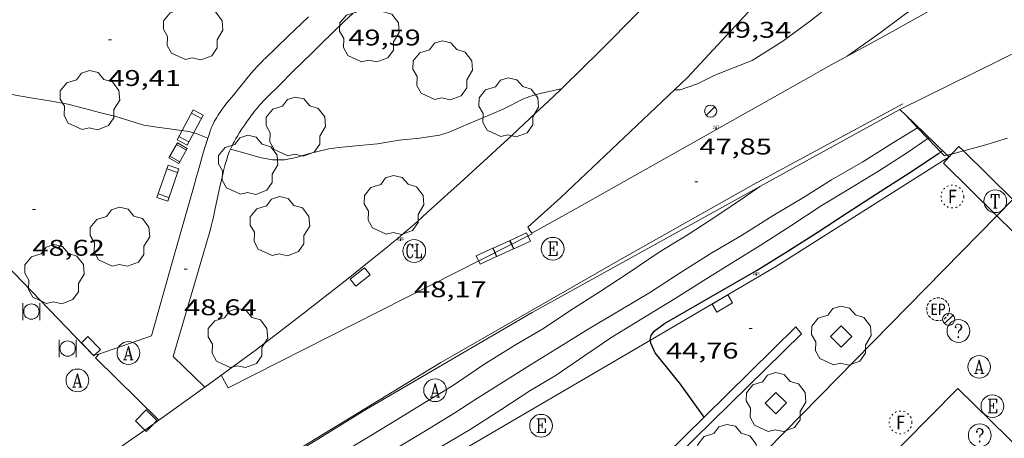
# Model space of a CAD drawing. Units: inches. Extents: x 452993 to 454009, y 4598997 to 4599502.
# Drawn here: x 453138 to 453203, y 4599259 to 4599287 of the extents above; entities that cross this region are included whole.
import ezdxf
from ezdxf.enums import TextEntityAlignment as Align

# ---------------------------------------------------------------- set-up
doc = ezdxf.new("R2010")
doc.units = ezdxf.units.IN
doc.header["$MEASUREMENT"] = 0
doc.linetypes.add('PUNTOS', pattern=[0.25, 0, -0.25])
doc.linetypes.add('TRAZOS2', pattern=[0.375, 0.25, -0.125])
for name, color, linetype, lineweight in [('ARBRE', 7, 'Continuous', 0), ('BANC PUBLIC', 7, 'Continuous', 0), ('BARANA', 7, 'Continuous', 0), ('CADIRA PUBLICA', 7, 'Continuous', 0), ('CORBA DE NIVELL', 7, 'Continuous', 0), ('CORBA MESTRA', 7, 'Continuous', 0), ('COTA ALTIMETRICA', 7, 'Continuous', 0), ('EMBORNAL', 7, 'Continuous', 0), ('ESCOCELL', 7, 'Continuous', 0), ('FANAL', 7, 'Continuous', 0), ('LIMIT DE PAVIMENT', 7, 'Continuous', 0), ('MUR', 7, 'Continuous', 0), ('MUR CONTENCIO', 7, 'Continuous', 0), ('PAPERERA', 7, 'Continuous', 0), ('PARTERRE DE GESPA', 7, 'Continuous', 0), ('PORXO', 7, 'Continuous', 0), ('REGISTRE AIGUA', 7, 'Continuous', 0), ('REGISTRE CLAVEGUERAM', 7, 'Continuous', 0), ('REGISTRE ELECTRIC', 7, 'Continuous', 0), ('REGISTRE ENLLUMENAT PUBLIC', 7, 'Continuous', 0), ('REGISTRE FIBRA OPTICA', 7, 'Continuous', 0), ('REGISTRE SENSE IDENTIFICAR', 7, 'Continuous', 0), ('REGISTRE TELEFON', 7, 'Continuous', 0), ('REIXA DE DESGUAS', 7, 'Continuous', 0), ('VORERA', 7, 'Continuous', 0)]:
    doc.layers.add(name, color=color, linetype=linetype, lineweight=lineweight)
for name, color, linetype in [('Identificador', 7, 'Continuous'), ('PLAQUES_CARRER', 7, 'Continuous'), ('Punt', 7, 'Continuous')]:
    doc.layers.add(name, color=color, linetype=linetype)
doc.styles.get("Standard").update_dxf_attribs({"font": 'txt.shx'})
doc.styles.add('Style-Arial', font='ARIAL.TTF')
doc.linetypes.add('barana', pattern='A,3.4,-0.6,[8,dgnlstyle-mataro.shx,S=0.00644,R=0,X=0,Y=0],-0.6,3.4', length=8)

# ---------------------------------------------------------------- blocks, each defined once
blk = doc.blocks.new('BLOC_PLAQUES')
at = {"layer": 'Punt', "color": 2}
blk.add_point((0, 0), dxfattribs=at)
at = {"layer": 'Identificador', "color": 2}
blk.add_attdef('IDENTIFICADOR', text='', height=0.2, dxfattribs=at).set_placement((0, 0), align=Align.CENTER)
blk = doc.blocks.new('EMBORN')
at = {"color": 0, "linetype": 'ByBlock', "lineweight": -2, "flags": 128}
blk.add_lwpolyline([(0, 0), (1.2, 0), (1.2, 0.6), (0, 0.6)], close=True, dxfattribs=at)
blk = doc.blocks.new('BANC')
at = {"color": 0, "linetype": 'ByBlock', "lineweight": -2}
for p, q in [((0.002, 1.498), (0, 0)), ((4.502, 1.498), (0.002, 1.498)), ((4.5, -0.004), (4.502, 1.498)), ((0, 0), (4.5, -0.004))]:
    blk.add_line(p, q, dxfattribs=at)
at = {"color": 0, "linetype": 'ByBlock', "lineweight": -2, "flags": 128}
for points in [[(0.502, 1.498), (0.498, 0)], [(4, -0.004), (4.004, 1.498)]]:
    blk.add_lwpolyline(points, dxfattribs=at)
blk = doc.blocks.new('CADIRA')
at = {"color": 0, "linetype": 'ByBlock', "lineweight": -2, "flags": 128}
for points in [[(2.252, 1.498), (0.002, 1.498), (0, 0), (2.25, -0.004), (2.252, 1.498)], [(0.252, 1.498), (0.25, 0)], [(2, -0.004), (2.002, 1.498)]]:
    blk.add_lwpolyline(points, dxfattribs=at)
blk = doc.blocks.new('PAPERE')
at = {"color": 0, "linetype": 'ByBlock', "lineweight": -2, "flags": 128}
for points in [[(-0.749, 0.752), (-0.749, -0.748)], [(0.751, -0.748), (0.751, 0.752)]]:
    blk.add_lwpolyline(points, dxfattribs=at)
at = {"color": 0, "linetype": 'ByBlock', "lineweight": -2}
blk.add_circle((0, 0), 0.675, dxfattribs=at)
blk = doc.blocks.new('ARBRE')
at = {"color": 0, "linetype": 'ByBlock', "lineweight": -2, "flags": 128}
blk.add_lwpolyline([(-0.507, -1.872), (-1.415, -1.448), (-1.697, -0.9400000000000001), (-1.675, -0.342), (-1.951, 0.138), (-1.943, 0.686), (-1.511, 1.208), (-0.871, 1.406), (-0.543, 1.846), (-0.027, 2.012), (0.541, 1.882), (0.933, 1.428), (1.495, 1.262), (1.921, 0.6940000000000001), (1.969, 0.068), (1.593, -0.562), (1.593, -1.098), (1.229, -1.618), (0.505, -1.886), (-0.049, -1.762), (-0.507, -1.872)], dxfattribs=at)
blk = doc.blocks.new('FANAL')
at = {"color": 0, "linetype": 'ByBlock', "lineweight": -2}
blk.add_line((0.283, 0.283), (-0.283, -0.283), dxfattribs=at)
blk.add_circle((0.0002620689868927002, 0.0006722288131713868), 0.40000000060146, dxfattribs=at)
blk = doc.blocks.new('COTA')
at = {"color": 0, "linetype": 'ByBlock', "lineweight": -2}
blk.add_line((0, 0), (0.2, 0), dxfattribs=at)
blk = doc.blocks.new('REPC')
at = {"color": 0, "linetype": 'ByBlock', "lineweight": -2}
blk.add_circle((0.001121296942234039, 0.0002408043146133423), 1, dxfattribs=at)
at = {"color": 0, "linetype": 'ByBlock', "lineweight": -2, "style": 'Style-Arial', "width": 0.7999964000072}
blk.add_text('EP', height=1.000002, dxfattribs=at).set_placement((-0.0001425146484374409, 1.000000000033197e-06), align=Align.MIDDLE_CENTER)
blk = doc.blocks.new('RCLAVC')
at = {"color": 0, "linetype": 'ByBlock', "lineweight": -2, "flags": 128}
for points in [[(-0.158, 0.43), (-0.122, 0.26), (-0.122, 0.6), (-0.158, 0.43), (-0.228, 0.544), (-0.332, 0.6), (-0.402, 0.6), (-0.508, 0.544), (-0.578, 0.43), (-0.612, 0.316), (-0.648, 0.146), (-0.648, -0.146), (-0.612, -0.316), (-0.578, -0.43), (-0.508, -0.544), (-0.402, -0.6), (-0.332, -0.6), (-0.228, -0.544), (-0.158, -0.43), (-0.122, -0.316)], [(-0.402, 0.6), (-0.472, 0.544), (-0.542, 0.43), (-0.578, 0.316), (-0.612, 0.146), (-0.612, -0.146), (-0.578, -0.316), (-0.542, -0.43), (-0.472, -0.544), (-0.402, -0.6)], [(0.122, 0.6), (0.368, 0.6)], [(0.226, 0.6), (0.226, -0.6)], [(0.262, 0.6), (0.262, -0.6)], [(0.122, -0.6), (0.648, -0.6), (0.648, -0.26), (0.612, -0.6)]]:
    blk.add_lwpolyline(points, dxfattribs=at)
at = {"color": 0, "linetype": 'ByBlock', "lineweight": -2}
blk.add_circle((-0.001401012718677521, -0.0007607361078262329), 1, dxfattribs=at)
blk = doc.blocks.new('RAIGUC')
at = {"color": 0, "linetype": 'ByBlock', "lineweight": -2, "flags": 128}
for points in [[(0.002, 0.6), (-0.33, -0.6)], [(0.002, 0.6), (0.332, -0.6)], [(0.002, 0.43), (0.284, -0.6)], [(-0.424, -0.6), (-0.14, -0.6)], [(-0.236, -0.26), (0.19, -0.26)], [(0.142, -0.6), (0.426, -0.6)]]:
    blk.add_lwpolyline(points, dxfattribs=at)
at = {"color": 0, "linetype": 'ByBlock', "lineweight": -2}
blk.add_circle((0.0002215649485588074, -0.001705031752586365), 1, dxfattribs=at)
blk = doc.blocks.new('RELECC')
at = {"color": 0, "linetype": 'ByBlock', "lineweight": -2, "flags": 128}
for points in [[(-0.376, 0.6), (0.38, 0.6), (0.38, 0.26), (0.332, 0.6)], [(-0.234, 0.6), (-0.234, -0.6)], [(-0.188, 0.6), (-0.188, -0.6)], [(-0.188, 0.034), (0.096, 0.034)], [(0.096, 0.26), (0.096, -0.204)], [(-0.376, -0.6), (0.38, -0.6), (0.38, -0.26), (0.332, -0.6)]]:
    blk.add_lwpolyline(points, dxfattribs=at)
at = {"color": 0, "linetype": 'ByBlock', "lineweight": -2}
blk.add_circle((0.0001212969422340393, -0.001320736289024353), 1, dxfattribs=at)
blk = doc.blocks.new('RDESCC')
at = {"color": 0, "linetype": 'ByBlock', "lineweight": -2, "flags": 128}
for points in [[(-0.24, 0.374), (-0.194, 0.316), (-0.24, 0.26), (-0.288, 0.316), (-0.288, 0.374), (-0.24, 0.486), (-0.194, 0.544), (-0.1, 0.6), (0.042, 0.6), (0.184, 0.544), (0.232, 0.486), (0.286, 0.374), (0.286, 0.26), (0.232, 0.146), (0.184, 0.09), (-0.004, -0.024), (-0.004, -0.194)], [(0.042, 0.6), (0.138, 0.544), (0.184, 0.486), (0.232, 0.374), (0.232, 0.26), (0.184, 0.146), (0.09, 0.034)], [(-0.004, -0.486), (-0.052, -0.544), (-0.004, -0.6), (0.042, -0.544), (-0.004, -0.486)]]:
    blk.add_lwpolyline(points, dxfattribs=at)
at = {"color": 0, "linetype": 'ByBlock', "lineweight": -2}
blk.add_circle((-0.001613611161708832, -0.001560736298561096), 1, dxfattribs=at)
blk = doc.blocks.new('RFOC')
at = {"color": 0, "linetype": 'ByBlock', "lineweight": -2}
blk.add_circle((0.001121296942234039, 0.0002408043146133423), 1, dxfattribs=at)
at = {"color": 0, "linetype": 'ByBlock', "lineweight": -2, "style": 'Style-Arial', "width": 0.833335}
blk.add_text('F', height=1.2, dxfattribs=at).set_placement((-6.955664062490995e-05, 0), align=Align.MIDDLE_CENTER)
blk = doc.blocks.new('RTELC')
at = {"color": 0, "linetype": 'ByBlock', "lineweight": -2, "flags": 128}
for points in [[(-0.306, 0.6), (-0.354, 0.26), (-0.354, 0.6), (0.354, 0.6), (0.354, 0.26), (0.308, 0.6)], [(-0.024, 0.6), (-0.024, -0.6)], [(0.024, 0.6), (0.024, -0.6)], [(-0.166, -0.6), (0.166, -0.6)]]:
    blk.add_lwpolyline(points, dxfattribs=at)
at = {"color": 0, "linetype": 'ByBlock', "lineweight": -2}
blk.add_circle((-0.001159542858600617, -0.0002807360887527466), 1, dxfattribs=at)
blk = doc.blocks.new('ESCOSE')
at = {"color": 0, "linetype": 'ByBlock', "lineweight": -2, "flags": 128}
blk.add_lwpolyline([(-0.5, -0.5), (0.5, -0.5), (0.5, 0.5), (-0.5, 0.5)], close=True, dxfattribs=at)

msp = doc.modelspace()

# ---------------------------------------------------------------- linework, layer by layer
at = {"layer": 'BARANA', "color": 7, "linetype": 'barana', "lineweight": 0}
for points, elevation in [([(453196.1795435374, 4599280.552552374), (453196.1850106313, 4599280.546789271)], 49.00007596960859), ([(453196.1850106313, 4599280.546789271), (453196.9872978254, 4599279.701063244)], 49.00000571433457), ([(453196.9872978254, 4599279.701063244), (453197.6581452335, 4599278.993893645)], 48.98969586652919), ([(453197.6581452335, 4599278.993893645), (453198.5081895165, 4599278.097824781)], 48.98107509490363), ([(453202.9065393655, 4599279.012506824), (453202.1905414437, 4599278.791498763), (453201.4725350438, 4599278.5785138), (453200.7525320317, 4599278.373519866), (453200.0295321588, 4599278.175517611), (453200.000431144, 4599278.167892063)], 48.77938283304684), ([(453199.2385869574, 4599277.968965488), (453198.9390620529, 4599277.893681068)], 48.96925376766639), ([(453200.000431144, 4599278.167892063), (453199.3045238073, 4599277.985538458), (453199.2385869574, 4599277.968965488)], 48.97191701824082)]:
    msp.add_lwpolyline(points, dxfattribs=dict(at, elevation=elevation))
at = {"layer": 'BARANA', "color": 7, "linetype": 'barana', "lineweight": 0, "flags": 128}
for points, elevation in [([(453198.5081895165, 4599278.097824781), (453198.7475269793, 4599277.845528692)], 48.97015154128077), ([(453198.9390620529, 4599277.893681068), (453198.7475233286, 4599277.845538555)], 48.96811276644097)]:
    msp.add_lwpolyline(points, dxfattribs=dict(at, elevation=elevation))
at = {"layer": 'BARANA', "color": 7, "linetype": 'barana', "lineweight": 0}
for points in [[(453196.0035487576, 4599281.276554824, 49.07907609208161), (453186.1804931929, 4599275.960621115, 49.04707604246882), (453177.3524417127, 4599270.979680375, 49.05507605487201), (453165.5553720933, 4599264.214759397, 49.06307606727521)], [(453165.5553720933, 4599264.214759397, 49.06307606727521), (453150.6402798773, 4599255.108858448, 49.68807703627521), (453147.1532435672, 4599251.03587859, 49.68807703627521), (453143.6772013404, 4599246.180897439, 49.62407693704961), (453144.349193725, 4599245.03989057, 49.60807691224322)]]:
    msp.add_polyline3d(points, dxfattribs=at)
at = {"layer": 'CORBA DE NIVELL', "color": 30, "linetype": 'Continuous', "lineweight": 0, "flags": 128}
for points, elevation in [([(453196.1979266308, 4599291.543078082), (453195.1816196558, 4599290.788575809), (453193.4206069025, 4599289.467587122), (453191.6685940645, 4599288.133598347), (453189.9205808836, 4599286.753609471), (453188.0975678521, 4599285.408621217), (453186.0915550527, 4599284.131634458), (453185.6915532641, 4599283.977637255), (453183.614543974, 4599283.177651773), (453182.4735378497, 4599282.603659541), (453181.3385329488, 4599282.189667511), (453180.9685324131, 4599282.194670326)], 49.0000759696), ([(453173.4868430034, 4599282.252677856), (453173.4875212548, 4599282.252727178)], 49.0000759696), ([(453196.9872978254, 4599279.701063244), (453195.3905283907, 4599278.717555507), (453193.3645156741, 4599277.455568923), (453191.3095034211, 4599276.260582663), (453189.4544916524, 4599275.088594921), (453187.4614796776, 4599273.917608228), (453185.3724663778, 4599272.591622021), (453183.4234546305, 4599271.441635028), (453181.4134418705, 4599270.170648308), (453179.3834287607, 4599268.857661675), (453177.435416795, 4599267.678674629), (453175.285403742, 4599266.397688955), (453173.192390785, 4599265.117702851), (453171.4653800495, 4599264.055714308), (453169.5303676562, 4599262.817727071), (453167.8123568284, 4599261.741738439), (453166.4953483068, 4599260.887747107)], 47.00007286880001), ([(453150.2133675267, 4599279.011935195), (453150.2134605803, 4599279.011898745)], 49.0000759696), ([(453197.6581452335, 4599278.993893645), (453197.7395345516, 4599279.0495382)], 46.00007131840001), ([(453186.5768009138, 4599275.818730456), (453186.5794927492, 4599275.82061787)], 48.0000744192), ([(453165.2213547539, 4599261.997758495), (453164.5093504556, 4599261.576763244), (453162.6293385877, 4599260.39677568), (453160.8933279369, 4599259.347787225), (453158.8503154747, 4599258.122800827), (453156.8383026206, 4599256.839814104), (453155.0922917495, 4599255.763825684), (453153.0072798899, 4599254.626839741), (453151.0402660887, 4599253.209852469), (453149.3792503948, 4599251.480862391), (453147.9122341744, 4599249.642870672), (453146.7042198807, 4599248.005877299), (453145.6732033197, 4599246.033882065), (453145.5402001088, 4599245.637882461), (453145.4131966418, 4599245.206882755)], 48.0000744192), ([(453166.4953483068, 4599260.887747107), (453164.5563362563, 4599259.695759971), (453162.5723241967, 4599258.511773189), (453160.4723116311, 4599257.284787221), (453158.5962999437, 4599256.127799661), (453156.8782893361, 4599255.080811073), (453155.1002787644, 4599254.050822967), (453153.008266856, 4599252.908837069), (453151.059252362, 4599251.396849514), (453150.4432459135, 4599250.672853066), (453149.2182293553, 4599248.740859364), (453148.3632184466, 4599247.477863893), (453147.5582097324, 4599246.493868477), (453147.5552092043, 4599246.424868392)], 47.00007286880001)]:
    msp.add_lwpolyline(points, dxfattribs=dict(at, elevation=elevation))
at = {"layer": 'CORBA DE NIVELL', "color": 30, "linetype": 'Continuous', "lineweight": 0}
for points, elevation in [([(453192.347566975, 4599284.424587445), (453194.4445816226, 4599285.926573861), (453196.1035935273, 4599287.156563181), (453197.9266061188, 4599288.443551344), (453199.7816188434, 4599289.741539283), (453200.1802013658, 4599289.99599073)], 48.0000744192), ([(453132.5404657084, 4599283.299039487), (453133.0374652042, 4599283.131035456), (453134.1604640923, 4599282.755026353), (453135.3184632927, 4599282.413017035), (453136.4934625422, 4599282.074007594), (453137.6504624771, 4599281.828998436), (453138.8094627261, 4599281.624989324), (453139.9054631354, 4599281.454980745), (453140.9884632363, 4599281.246972206), (453142.0874627701, 4599280.960963423), (453143.1654623852, 4599280.689954825), (453144.1474619425, 4599280.430946972), (453145.9954605509, 4599279.869932081), (453146.8784608273, 4599279.725925158), (453148.9614620081, 4599279.455908934), (453149.4424616764, 4599279.313905064), (453150.2133675267, 4599279.011935195)], 49.0000759696), ([(453151.7027788183, 4599278.282798612), (453152.5894568965, 4599278.040879212), (453153.639456248, 4599277.74087078), (453154.4734563347, 4599277.581864206), (453155.2714575947, 4599277.584858157), (453156.0384598915, 4599277.730852563), (453156.9094633512, 4599278.008846384), (453158.1804676284, 4599278.312837212), (453158.8484692483, 4599278.389832264), (453159.9604718373, 4599278.503824002), (453161.3974751123, 4599278.641813313), (453162.8174790741, 4599278.873802898), (453164.1674821914, 4599279.008792865), (453165.4794857809, 4599279.213783228), (453166.0544879547, 4599279.382779127), (453166.7694913774, 4599279.687774174), (453168.2234983966, 4599280.315764116), (453169.6635052424, 4599280.923754132), (453171.0505126813, 4599281.620744688), (453171.6275151616, 4599281.829740635), (453172.1195168349, 4599281.949737088), (453173.3775210236, 4599282.244728), (453173.4868430034, 4599282.252677856)], 49.0000759696), ([(453197.0335386166, 4599279.729544611), (453196.9872978254, 4599279.701063244)], 47.00007286880001), ([(453167.4903415032, 4599259.787737852), (453169.5133545717, 4599261.096724531), (453171.4273669628, 4599262.338711935), (453173.1563775724, 4599263.383700437), (453175.0543902271, 4599264.66368802), (453176.8414022013, 4599265.876676342), (453178.8184144321, 4599267.084663214), (453181.0094280569, 4599268.432648679), (453183.0394409542, 4599269.717635269), (453184.8254520998, 4599270.821623429), (453186.6064632831, 4599271.931611636), (453188.6274762651, 4599273.229598314), (453190.6324892905, 4599274.536585127), (453192.4555006149, 4599275.656573032), (453194.4745129867, 4599276.8745596), (453196.310524923, 4599278.072547528), (453197.6581452335, 4599278.993893645)], 46.00007131840001), ([(453151.7024573574, 4599278.282886318), (453151.7027788183, 4599278.282798612)], 49.0000759696), ([(453165.2213547539, 4599261.997758495), (453166.3963619324, 4599262.703750675), (453168.4003753887, 4599264.067737583), (453170.4763886, 4599265.384723874), (453172.3363995872, 4599266.452711416), (453174.0584111116, 4599267.619700159), (453176.0694238732, 4599268.890686871), (453177.9214359861, 4599270.108674707), (453179.9494495403, 4599271.480661447), (453181.8574614518, 4599272.660648799), (453183.7604736211, 4599273.875636243), (453185.6424863116, 4599275.163623962), (453186.5768009138, 4599275.818730456)], 48.0000744192), ([(453167.4903415032, 4599259.787737852), (453165.6653305247, 4599258.713750034), (453164.8683256471, 4599258.233755336), (453163.0313139292, 4599257.064767463), (453161.0783020087, 4599255.892780464), (453158.9812890986, 4599254.619794401), (453157.1822786006, 4599253.603806477), (453155.403268771, 4599252.671818529), (453153.5612570908, 4599251.508830703), (453151.760244283, 4599250.188842322), (453151.3302384418, 4599249.506844526), (453151.2642352437, 4599249.098844395), (453151.0612321519, 4599248.732845368), (453151.0732280806, 4599248.414889234)], 46.00007131840001)]:
    msp.add_lwpolyline(points, dxfattribs=dict(at, elevation=elevation))
at = {"layer": 'CORBA MESTRA', "color": 30, "linetype": 'Continuous', "lineweight": 30, "elevation": 45.00006976800001}
for points in [[(453179.3694049445, 4599265.721656919), (453179.4274070072, 4599265.981656883), (453179.6264096223, 4599266.285655844), (453180.3104145221, 4599266.791651439), (453186.4214506058, 4599270.298610508), (453188.4894636835, 4599271.599596834), (453190.3594756346, 4599272.792584495), (453192.3384884755, 4599274.080571475), (453194.2675010416, 4599275.342558796), (453196.3975147009, 4599276.707544751), (453198.3525274515, 4599277.988531903), (453198.5081895165, 4599278.097824781)], [(453182.9100936793, 4599260.602013301), (453181.3573857648, 4599262.787637287), (453179.6983988383, 4599264.849653072), (453179.4094031324, 4599265.474656233), (453179.3745857346, 4599265.689664003)], [(453182.9103715862, 4599260.601622114), (453182.9100936793, 4599260.602013301)]]:
    msp.add_lwpolyline(points, dxfattribs=at)
at = {"layer": 'CORBA MESTRA', "color": 30, "linetype": 'Continuous', "lineweight": 30, "elevation": 45.00006976800001, "flags": 128}
for points in [[(453198.5081895165, 4599278.097824781), (453198.634529391, 4599278.18653007)], [(453179.3745857346, 4599265.689664003), (453179.3694049445, 4599265.721656919)]]:
    msp.add_lwpolyline(points, dxfattribs=at)
at = {"layer": 'LIMIT DE PAVIMENT', "color": 1, "linetype": 'Continuous', "lineweight": 20, "elevation": 44.7400669952732}
msp.add_lwpolyline([(453203.2643263733, 4599274.962300534), (453202.2143501014, 4599273.891543309)], dxfattribs=at)
at = {"layer": 'LIMIT DE PAVIMENT', "color": 1, "linetype": 'Continuous', "lineweight": 20, "flags": 128}
for points, elevation in [([(453202.2143501014, 4599273.891543309), (453184.6853395427, 4599256.015601538), (453172.5122267596, 4599243.638674713)], 44.72667324690744), ([(453146.9833143685, 4599260.401894402), (453150.0113356569, 4599262.588874817)], 48.33907494478562)]:
    msp.add_lwpolyline(points, dxfattribs=dict(at, elevation=elevation))
at = {"layer": 'LIMIT DE PAVIMENT', "color": 1, "linetype": 'Continuous', "lineweight": 20, "extrusion": (0.01365496473427572, -0.01274281314872062, 0.9998255661119907), "elevation": -52371.47403276199, "flags": 128}
msp.add_lwpolyline([(453128.6681208155, 4598978.749422811), (453108.6309145157, 4598968.575733039), (453108.1717308396, 4598969.4178062)], dxfattribs=at)
at = {"layer": 'LIMIT DE PAVIMENT', "color": 1, "linetype": 'Continuous', "lineweight": 20}
for points in [[(453143.0303412456, 4599264.751931139, 48.25907482075361), (453142.8093391503, 4599264.520932458, 48.25307481145121), (453146.9833143685, 4599260.401894402, 48.25307481145121)], [(453176.3891970921, 4599238.936638003, 44.19906852612962), (453199.6374119356, 4599262.501498143, 44.49506898504801), (453214.998321361, 4599247.425358216, 44.07106832767841), (453198.4051693866, 4599230.786458321, 43.74306781914721), (453187.575068458, 4599219.697523302, 43.62306763309921)], [(453146.9833143685, 4599260.401894402, 48.25307481145121), (453146.648174683, 4599260.167171377, 48.25401324450542)], [(453146.0545936525, 4599259.751442829, 48.25567534566376), (453144.1262947564, 4599258.400912978, 48.26107482385441), (453141.3902672361, 4599255.33292898, 48.32507492308001), (453134.7972246535, 4599251.067972392, 48.52507523316002), (453130.9842076718, 4599249.60899906, 48.56507529517602), (453127.8641832967, 4599247.034018742, 48.54907527036961), (453124.2591656662, 4599245.447043635, 48.56507529517602), (453121.1401410727, 4599242.843063263, 48.55707528277281), (453117.3911264663, 4599241.684089912, 48.52507523316002), (453114.0271035188, 4599239.347111812, 48.51707522075682), (453110.2630857632, 4599237.776137937, 48.50907520835361), (453107.2100648077, 4599235.638157788, 48.54107525796642), (453103.4940464968, 4599233.984183418, 48.50907520835361), (453098.8400129981, 4599230.520213361, 48.43707509672481), (453081.0349199967, 4599221.901335094, 48.57307530757921), (453069.0538554716, 4599215.845416611, 48.77307561765922)], [(453146.648174683, 4599260.167171377, 48.25401324450542), (453146.0545936525, 4599259.751442829, 48.25567534566376)]]:
    msp.add_polyline3d(points, dxfattribs=at)
at = {"layer": 'MUR', "color": 1, "linetype": 'Continuous', "lineweight": 20}
for points in [[(453182.9100936793, 4599260.602013301, 45.16835329292223), (453188.9684262304, 4599266.565585396, 45.02906981296162), (453189.3364233487, 4599266.110581898, 45.02906981296162), (453177.5303169763, 4599254.503653482, 45.22907012304161), (453167.6821395711, 4599244.30105666, 45.3569156401853)], [(453177.8448171956, 4599255.615964544, 45.28480601809817), (453182.9100936793, 4599260.602013301, 45.16835329292223)]]:
    msp.add_polyline3d(points, dxfattribs=at)
at = {"layer": 'MUR CONTENCIO', "color": 1, "linetype": 'Continuous', "lineweight": 30, "flags": 128}
for points, elevation in [([(453195.8149347886, 4599280.903180915), (453195.8145456343, 4599280.903555679)], 48.16706508114709), ([(453199.0575269586, 4599277.77952623), (453199.0575258217, 4599277.779527386)], 48.08697142735764)]:
    msp.add_lwpolyline(points, dxfattribs=dict(at, elevation=elevation))
at = {"layer": 'MUR CONTENCIO', "color": 1, "linetype": 'Continuous', "lineweight": 30}
for points, elevation in [([(453196.1850106313, 4599280.546789271), (453195.8149347886, 4599280.903180915)], 48.15793860649828), ([(453198.9390620529, 4599277.893681068), (453197.4365362972, 4599279.341540948), (453196.1850106313, 4599280.546789271)], 48.08999783039809), ([(453200.000431144, 4599278.167892063), (453199.70553652, 4599278.457518918), (453199.2385869574, 4599277.968965488)], 48.08090287706562), ([(453199.0575258217, 4599277.779527386), (453198.9390620529, 4599277.893681068)], 48.08707458215954), ([(453199.0575269586, 4599277.77952623), (453199.0575258217, 4599277.779527386)], 48.08707455410331), ([(453199.2385869574, 4599277.968965488), (453199.0575269586, 4599277.77952623)], 48.0870866862469), ([(453203.2643263733, 4599274.962300534), (453200.000431144, 4599278.167892063)], 48.00917050087183)]:
    msp.add_lwpolyline(points, dxfattribs=dict(at, elevation=elevation))
at = {"layer": 'PARTERRE DE GESPA', "color": 7, "linetype": 'Continuous', "lineweight": 0}
for points, elevation in [([(453195.8149347886, 4599280.903180915), (453186.5768009138, 4599275.818730456)], 48.16202050129544), ([(453195.8155652714, 4599280.903527917), (453195.8149347886, 4599280.903180915)], 48.16201758610259), ([(453179.3745857346, 4599265.689664003), (453187.5784539538, 4599270.503602049), (453199.0575258217, 4599277.779527386)], 44.95249717728417), ([(453167.4283329991, 4599258.679736609), (453179.3745857346, 4599265.689664003)], 45.07106987806037)]:
    msp.add_lwpolyline(points, dxfattribs=dict(at, elevation=elevation))
at = {"layer": 'PARTERRE DE GESPA', "color": 7, "linetype": 'Continuous', "lineweight": 0, "flags": 128}
for points, elevation in [([(453199.0575258217, 4599277.779527386), (453199.0575269584, 4599277.779526235)], 44.96706970715184), ([(453186.5768009138, 4599275.818730456), (453184.9524245198, 4599274.924712095), (453171.5924260438, 4599267.503690936), (453160.6633607448, 4599261.13076398)], 48.20473529500974)]:
    msp.add_lwpolyline(points, dxfattribs=dict(at, elevation=elevation))
at = {"layer": 'PARTERRE DE GESPA', "color": 7, "linetype": 'Continuous', "lineweight": 0, "extrusion": (-0.02697521959669482, -0.009519059758135676, 0.9995907787835137), "elevation": -55955.90550996112, "flags": 128}
msp.add_lwpolyline([(-4186350.741995825, 1957019.579678393), (-4186350.741995825, 1957015.909050683)], dxfattribs=at)
at = {"layer": 'PARTERRE DE GESPA', "color": 7, "linetype": 'Continuous', "lineweight": 0}
for points in [[(453118.3035362645, 4599295.507166438, 49.12307616029921), (453119.8135180508, 4599292.798150782, 49.1070761354928), (453122.4544889726, 4599288.426123963, 49.1070761354928), (453124.9684636203, 4599284.571098913, 49.04307603626721), (453127.4904421045, 4599281.220074581, 48.89907581300961), (453130.5624196128, 4599277.628045703, 48.65107542851042), (453134.5523913513, 4599273.08800839, 48.65107542851042), (453142.6403403755, 4599264.716934044, 48.55507527967201), (453143.0303412456, 4599264.751931139, 48.42307507501921)], [(453174.52846317, 4599274.384707081, 48.18307470292321), (453171.5634461524, 4599272.74772704, 48.06307451687521), (453171.2974486232, 4599273.127729648, 48.16707467811681), (453173.4804668717, 4599275.086716121, 48.36707498819682), (453181.8285399454, 4599283.011665068, 49.02307600525922), (453187.509595462, 4599289.167631507, 49.47107669983842), (453191.3136350558, 4599293.608609529, 49.90307736961121), (453192.2805678515, 4599294.806774404, 50.03521937390896)], [(453185.4693538804, 4599295.028647414, 49.68259178159438), (453185.2086340433, 4599294.722657578, 49.66307699751522), (453184.6216279282, 4599294.036660968, 49.61907692929761), (453183.7376187729, 4599293.010666085, 49.55407682852161), (453182.8486096326, 4599291.987671245, 49.48707672464481), (453182.4936060093, 4599291.58267331, 49.46007668278401), (453181.8235992495, 4599290.828677225, 49.41007660526402), (453181.2335933574, 4599290.172680684, 49.36607653704641), (453180.7135882187, 4599289.601683745, 49.32707647658081), (453180.2555837376, 4599289.104686449, 49.29307642386721), (453179.8525798274, 4599288.671688835, 49.26407637890561), (453179.4995764197, 4599288.29469093, 49.23807633859521), (453178.8765704687, 4599287.637694638, 49.19207626727681), (453178.4065660221, 4599287.147697444, 49.15807621456321), (453177.697559384, 4599286.417701692, 49.10607613394241), (453176.9825527745, 4599285.692705994, 49.05507605487201), (453176.5695489854, 4599285.277708484, 49.02507600836002), (453175.7915419064, 4599284.503713187, 48.96407591378561), (453175.1085357336, 4599283.829717324, 48.90807582696321), (453174.5085303418, 4599283.241720965, 48.85807574944322), (453173.9815256399, 4599282.729724169, 48.81307567967521), (453173.4868430034, 4599282.252677856, 48.77087304216288)], [(453174.52846317, 4599274.384707081, 48.18307470292321), (453182.168507793, 4599278.70465581, 48.12707461610081), (453189.80955241, 4599283.02360453, 48.07107452927841), (453190.5775568633, 4599283.453599369, 48.06507451997602), (453191.2515607384, 4599283.826594833, 48.05807450912321), (453192.4345674665, 4599284.471586857, 48.04407448741762), (453194.2105775495, 4599285.437574879, 48.02307445485922), (453195.0965826106, 4599285.923568911, 48.01407444090561), (453195.5385851549, 4599286.168565937, 48.01007443470402), (453195.9795877127, 4599286.415562973, 48.00707443005281), (453197.1815947206, 4599287.093554905, 47.99907441764961), (453199.2836070163, 4599288.284540802, 47.98807440059521), (453201.5295550421, 4599289.561192427, 47.97880250526056)], [(453150.2133675267, 4599279.011935195, 49.02897384876075), (453150.2484614843, 4599279.123898654, 49.03607602541441), (453150.3344636511, 4599279.391898417, 49.05107604867041), (453150.3684644702, 4599279.492898316, 49.05607605642242), (453150.4044652695, 4599279.590898193, 49.06107606417441), (453150.4414660326, 4599279.683898058, 49.06507607037602), (453150.4794667668, 4599279.772897907, 49.06907607657761), (453150.5574681852, 4599279.943897581, 49.07507608588001), (453150.6374695005, 4599280.100897217, 49.08107609518242), (453150.7164707232, 4599280.245896842, 49.08607610293441), (453150.7954718624, 4599280.379896452, 49.09007610913602), (453150.8724729226, 4599280.503896059, 49.09307611378722), (453150.9464739175, 4599280.619895677, 49.09607611843842), (453151.018474841, 4599280.726895297, 49.09907612308962), (453151.1584765604, 4599280.924894542, 49.10507613239202), (453151.2854780547, 4599281.095893844, 49.11007614014401), (453151.3994793544, 4599281.243893208, 49.11407614634562), (453151.6024816191, 4599281.500892065, 49.12307616029921), (453151.9144849861, 4599281.880890287, 49.14007618665601), (453152.0704866545, 4599282.068889394, 49.15007620216002), (453152.2244883272, 4599282.25788852, 49.16307622231522), (453152.4364906363, 4599282.518887316, 49.18507625642401), (453152.6224926546, 4599282.746886258, 49.20707629053281), (453152.7854944172, 4599282.94588533, 49.22807632309121), (453153.0734974663, 4599283.288883677, 49.26807638510721), (453153.2934997346, 4599283.542882401, 49.29807643161921), (453153.4615014139, 4599283.729881416, 49.31907646417761), (453153.589502667, 4599283.868880661, 49.33407648743362), (453153.7855045263, 4599284.073879491, 49.35407651844161), (453153.8855054401, 4599284.173878888, 49.3630765323952), (453153.9865063554, 4599284.273878276, 49.37107654479841), (453155.505519849, 4599285.741869027, 49.47907671224161), (453156.8385316353, 4599287.022860898, 49.57407685952961)], [(453151.7027788183, 4599278.282798612, 49.00629198847077), (453151.7274578287, 4599278.339886217, 49.00807598200321), (453151.8054592168, 4599278.506885883, 49.01407599130561), (453151.8764604194, 4599278.650885568, 49.01907599905761), (453151.9424614702, 4599278.775885261, 49.02307600525922), (453152.0614633012, 4599278.992884696, 49.03007601611201), (453152.1554646609, 4599279.15288423, 49.0370760269648), (453152.3024667022, 4599279.391883484, 49.04707604246882), (453152.4554687226, 4599279.626882688, 49.05907606107361), (453152.6394710792, 4599279.899881716, 49.07507608588001), (453152.803473109, 4599280.133880834, 49.08907610758561), (453152.9484748741, 4599280.336880048, 49.10307612929121), (453153.0774764019, 4599280.51187934, 49.11407614634562), (453153.1934777274, 4599280.662878695, 49.12507616340001), (453153.2954788795, 4599280.793878124, 49.13407617735361), (453153.4784808705, 4599281.018877083, 49.15007620216002), (453153.6204823425, 4599281.183876262, 49.16207622076481), (453153.7284834433, 4599281.306875634, 49.17007623316801), (453153.8944850663, 4599281.486874653, 49.18307625332321), (453154.0664866684, 4599281.662873621, 49.19507627192801), (453154.9674948865, 4599282.561868179, 49.25607636650241), (453155.7565020508, 4599283.344863405, 49.31007645022401), (453156.4485083135, 4599284.028859216, 49.35707652309281), (453157.0555137768, 4599284.624855533, 49.39807658665922), (453157.5875185472, 4599285.144852304, 49.43407664247361), (453158.522526871, 4599286.050846614, 49.49607673859841), (453159.2275330856, 4599286.725842312, 49.54207680991681), (453159.7585377329, 4599287.229839064, 49.57607686263041)], [(453173.4868430034, 4599282.252677856, 48.77087304216288), (453173.0555174287, 4599281.836729812, 48.73407555719361), (453172.3585112948, 4599281.170734067, 48.67707546882081), (453171.8325067007, 4599280.672737285, 48.63407540215361), (453171.0414998292, 4599279.928742135, 48.57407530912961), (453170.2464929819, 4599279.18874702, 48.51907522385761), (453169.7234884987, 4599278.704750237, 48.48807517579521), (453169.2644845775, 4599278.281753064, 48.46507514013602), (453168.8624811544, 4599277.912755542, 48.44807511377921), (453168.158475169, 4599277.267759884, 48.42507507812002), (453167.6294706842, 4599276.784763148, 48.41207505796481), (453166.8334639718, 4599276.062768069, 48.39607503315841), (453166.035457264, 4599275.341773006, 48.38307501300321), (453165.5394530958, 4599274.893776075, 48.3780750052512), (453164.6744457833, 4599274.106781418, 48.37707500370081), (453164.0224403186, 4599273.519785454, 48.37907500680161), (453163.5304362401, 4599273.08278851, 48.38007500835201), (453163.158433205, 4599272.758790831, 48.37907500680161), (453162.8774309407, 4599272.517792588, 48.37607500215042), (453162.6664292553, 4599272.338793912, 48.37407499904961), (453162.346426741, 4599272.072795928, 48.36807498974721), (453162.0234242523, 4599271.810797973, 48.35907497579361), (453160.7384144298, 4599270.778806122, 48.31907491377761), (453159.4544046163, 4599269.747814268, 48.27907485176162)], [(453146.4903558744, 4599265.972906779, 48.52807523781122), (453147.8863954452, 4599270.902903831, 48.6740754641696), (453149.2814350071, 4599275.831900886, 48.81907568897761), (453149.3444368043, 4599276.055900756, 48.82707570138081), (453149.4634401604, 4599276.473900502, 48.84707573238881), (453149.5674431061, 4599276.840900281, 48.86907576649761), (453149.7514482475, 4599277.480899878, 48.915075837816), (453149.8924521005, 4599277.959899551, 48.95207589518081), (453149.9994549904, 4599278.318899295, 48.98007593859202), (453150.1644593207, 4599278.855898877, 49.01907599905761), (453150.2133675267, 4599279.011935195, 49.02897384876075)], [(453147.9243476343, 4599264.593893761, 48.44807511377921), (453149.1083802299, 4599268.647891062, 48.59807534633921), (453150.2924128254, 4599272.701888364, 48.74707557734881), (453150.3764152243, 4599273.000888189, 48.75907559595361), (453150.4514174802, 4599273.282888058, 48.77007561300802), (453150.5174195933, 4599273.547887968, 48.78207563161282), (453150.577421568, 4599273.795887897, 48.79307564866721), (453150.6834252833, 4599274.263887818, 48.81607568432641), (453151.0324382983, 4599275.90788772, 48.90007581456001), (453151.1234415579, 4599276.318887666, 48.92107584711841), (453151.1944439974, 4599276.625887603, 48.93607587037441), (453151.2504458369, 4599276.856887537, 48.94707588742881), (453151.3394485849, 4599277.200887394, 48.96407591378561), (453151.4334513332, 4599277.543887213, 48.97907593704161), (453151.475452453, 4599277.68288711, 48.985075946344), (453151.517453497, 4599277.811886992, 48.99007595409601), (453151.5604544741, 4599277.93188685, 48.99407596029761), (453151.602455389, 4599278.043886706, 48.99807596649921), (453151.6444562431, 4599278.147886548, 49.00207597270081), (453151.7027788183, 4599278.282798612, 49.00629198847077)], [(453159.4544046163, 4599269.747814268, 48.27907485176162), (453156.4473820477, 4599267.387833424, 48.24807480369921), (453153.3213591126, 4599265.003853447, 48.2960748781184), (453150.0113356569, 4599262.588874817, 48.34407495253761)], [(453150.0113356569, 4599262.588874817, 48.34407495253761), (453147.9243476343, 4599264.593893761, 48.44807511377921)], [(453144.8340459479, 4599244.877113745, 48.60207089946643), (453143.9742019679, 4599246.202895219, 48.57607531223041), (453148.0612516518, 4599251.915873066, 48.49607518819841), (453150.7662793368, 4599255.011857341, 48.44807511377921), (453160.6633411089, 4599261.130791734, 48.31107490137441)]]:
    msp.add_polyline3d(points, dxfattribs=at)
at = {"layer": 'PORXO', "color": 1, "linetype": 'Continuous', "lineweight": 0}
for points, elevation in [([(453202.2143501014, 4599273.891543309), (453198.6825231976, 4599277.360528428), (453199.0575258217, 4599277.779527386)], 48.07007452772223), ([(453207.3864718269, 4599268.81144913), (453202.2143501014, 4599273.891543309)], 48.07007452771359)]:
    msp.add_lwpolyline(points, dxfattribs=dict(at, elevation=elevation))
at = {"layer": 'PORXO', "color": 1, "linetype": 'Continuous', "lineweight": 0, "elevation": 48.08707455408876, "flags": 128}
msp.add_lwpolyline([(453199.0575258217, 4599277.779527386), (453199.0575269583, 4599277.779526233)], dxfattribs=at)
at = {"layer": 'REIXA DE DESGUAS', "color": 7, "linetype": 'Continuous', "lineweight": 0, "elevation": 48.25307481145121}
for points in [[(453146.1383181648, 4599261.074901856), (453145.4353116726, 4599260.362906087), (453146.0545936525, 4599259.751442829)], [(453146.0545936525, 4599259.751442829), (453146.1473074424, 4599259.659899593), (453146.648174683, 4599260.167171377)]]:
    msp.add_lwpolyline(points, dxfattribs=at)
at = {"layer": 'REIXA DE DESGUAS', "color": 7, "linetype": 'Continuous', "lineweight": 0, "elevation": 48.25307481145121, "flags": 128}
msp.add_lwpolyline([(453146.648174683, 4599260.167171377), (453146.8503139346, 4599260.371895364), (453146.1383181648, 4599261.074901856)], dxfattribs=at)
at = {"layer": 'VORERA', "color": 1, "linetype": 'Continuous', "lineweight": 0, "extrusion": (0.001284063435641371, 0.0006367259384881268, 0.9999989728800589), "elevation": 3558.399649440811, "flags": 128}
msp.add_lwpolyline([(453195.3793092393, 4599279.570150205), (453211.6314155711, 4599287.629041018)], dxfattribs=at)

# ---------------------------------------------------------------- block references
at = {"layer": 'ARBRE', "color": 3, "linetype": 'Continuous', "lineweight": 0, "xscale": 1.000001550400009, "yscale": 1.000001550399986, "zscale": 1.0000015504, "rotation": 359.9995652666707}
for p in [(453149.2365125805, 4599286.064917094, 49.93907742542561), (453160.8495295151, 4599285.923828761, 49.67507701612002), (453165.6825180771, 4599283.428788222, 49.41107660681441), (453142.4324670684, 4599281.456961576, 49.24307634634721), (453170.0305062741, 4599280.984751442, 49.12307616029921), (453155.9974748816, 4599279.71485595, 49.25907637115361), (453152.8634508491, 4599277.187875811, 48.99507596184802), (453162.4724456549, 4599274.539798796, 48.54107525796642), (453154.9534233978, 4599273.142853681, 49.05107604867041), (453144.4104017257, 4599272.440932589, 48.97907593704161), (453140.0923763128, 4599269.973961527, 49.04307603626721), (453152.1863630587, 4599265.755863224, 48.81907568897761), (453191.9494259733, 4599265.92256178, 44.59506914008801), (453187.6433859805, 4599261.531587644, 44.54306905946721), (453184.4343550863, 4599258.115606696, 44.49406898349761)]:
    msp.add_blockref('ARBRE', p, dxfattribs=at)
at = {"layer": 'BANC PUBLIC', "color": 7, "linetype": 'Continuous', "lineweight": 0, "zscale": 0.5000007752000001}
for p, xscale, yscale, rotation in [((453148.8514548797, 4599278.538908347, 49.13107617270241), 0.5000025324154368, 0.5000025324154365, 61.88843886280462), ((453147.5644249244, 4599274.853912398, 49.06707607347681), 0.4999988655382424, 0.4999988655382595, 71.00657530002073)]:
    msp.add_blockref('BANC', p, dxfattribs=dict(at, xscale=xscale, yscale=yscale, rotation=rotation))
at = {"layer": 'CADIRA PUBLICA', "color": 7, "linetype": 'Continuous', "lineweight": 0, "xscale": 0.5000008481454744, "yscale": 0.5000008481454756, "zscale": 0.5000007752000001, "rotation": 60.54338893797007}
msp.add_blockref('CADIRA', (453148.3014449599, 4599277.343910668, 49.14707619750882), dxfattribs=at)
at = {"layer": 'COTA ALTIMETRICA', "color": 7, "linetype": 'Continuous', "lineweight": 0, "xscale": 1.000001550400009, "yscale": 1.000001550399986, "zscale": 1.0000015504, "rotation": 359.9995652666707}
for p in [(453143.6584996835, 4599285.504958549, 49.40807660216321), (453182.3104885587, 4599276.140650758, 47.8480741835392), (453138.650406916, 4599274.301979179, 48.62407538664961), (453163.8124251745, 4599271.566784021, 48.17007468276801), (453148.6533926509, 4599270.377897196, 48.64007541145601), (453185.8854205402, 4599266.445608602, 44.76006939590401)]:
    msp.add_blockref('COTA', p, dxfattribs=at)
at = {"layer": 'EMBORNAL', "color": 7, "linetype": 'Continuous', "lineweight": 0, "zscale": 1.0000015504, "rotation": 204.8841275274948}
msp.add_blockref('EMBORN', (453171.212445722, 4599272.762729727, 48.15107465331042), dxfattribs=at)
at = {"layer": 'EMBORNAL', "color": 7, "linetype": 'Continuous', "lineweight": 0, "zscale": 1.0000015504}
for p, xscale, yscale, rotation in [((453170.0994400737, 4599272.245737369, 48.1590746657136), 0.9999987620311721, 0.9999987620311686, 204.3342191440686), ((453168.9944345592, 4599271.744744977, 48.1590746657136), 1.000003723767548, 1.000003723767549, 204.40467979808), ((453160.538411684, 4599270.457807142, 48.27907485176162), 1.000001550399999, 1.000001550399986, 218.272567840551), ((453184.4834352032, 4599268.664622679, 44.61606917264641), 1.000004041320339, 1.000004041320352, 210.4809508917315), ((453141.8753451987, 4599265.508941078, 48.56407529362561), 1.000002693468515, 1.000002693468502, 314.0145270100201)]:
    msp.add_blockref('EMBORN', p, dxfattribs=dict(at, xscale=xscale, yscale=yscale, rotation=rotation))
at = {"layer": 'ESCOCELL', "color": 1, "linetype": 'Continuous', "lineweight": 0, "xscale": 1.000004447409184, "yscale": 1.000004447409196, "zscale": 1.0000015504, "rotation": 45.49631031701302}
for p in [(453191.9494259733, 4599265.92256178, 44.59506914008801), (453187.6433859805, 4599261.531587644, 44.54306905946721)]:
    msp.add_blockref('ESCOSE', p, dxfattribs=at)
at = {"layer": 'FANAL', "color": 7, "linetype": 'Continuous', "lineweight": 0, "xscale": 1.000001550400009, "yscale": 1.000001550399986, "zscale": 1.0000015504, "rotation": 359.9995652666707}
for p in [(453183.3445254515, 4599280.791650123, 48.34307495098722), (453199.0344455771, 4599267.058509784, 44.65106922691042)]:
    msp.add_blockref('FANAL', p, dxfattribs=at)
at = {"layer": 'PAPERERA', "color": 7, "linetype": 'Continuous', "lineweight": 0, "xscale": 0.7500011627999923, "yscale": 0.7500011628000038, "zscale": 0.7500011628000001, "rotation": 359.9995652666702}
for p in [(453138.5823557237, 4599267.568969256, 48.65107542851042), (453140.9723409307, 4599265.130947341, 48.37107499439841)]:
    msp.add_blockref('PAPERE', p, dxfattribs=at)
at = {"layer": 'PLAQUES_CARRER', "xscale": 1.000001550400009, "yscale": 1.000001550399986, "zscale": 1.0000015504, "rotation": 359.9995652666707}
for p, values in [((453183.6995948699, 4599279.634944906), {'IDENTIFICADOR': '247'}), ((453162.9121503382, 4599272.278858738), {'IDENTIFICADOR': '246'}), ((453186.3433327609, 4599269.989177453), {'IDENTIFICADOR': '248'})]:
    msp.add_blockref('BLOC_PLAQUES', p, dxfattribs=at).add_auto_attribs(values)
at = {"layer": 'REGISTRE AIGUA', "color": 5, "linetype": 'Continuous', "lineweight": 0, "xscale": 0.7500011627999923, "yscale": 0.7500011628000038, "zscale": 0.7500011628000001, "rotation": 359.9995652666702}
for p in [(453144.9763449228, 4599264.838916509, 48.48107516494241), (453201.0414249169, 4599263.925489698, 44.50006899280001), (453141.6143259922, 4599263.030939215, 48.25307481145121), (453165.1903576194, 4599262.381759325, 48.31107490137441)]:
    msp.add_blockref('RAIGUC', p, dxfattribs=at)
at = {"layer": 'REGISTRE CLAVEGUERAM', "color": 7, "linetype": 'Continuous', "lineweight": 0, "xscale": 0.7500011627999923, "yscale": 0.7500011628000038, "zscale": 0.7500011628000001, "rotation": 359.9995652666702}
msp.add_blockref('RCLAVC', (453163.8124251745, 4599271.566784021, 48.17007468276801), dxfattribs=at)
at = {"layer": 'REGISTRE ELECTRIC', "color": 1, "linetype": 'Continuous', "lineweight": 0, "xscale": 0.7500011627999923, "yscale": 0.7500011628000038, "zscale": 0.7500011628000001, "rotation": 359.9995652666702}
for p in [(453172.9384404689, 4599271.71771501, 48.14307464090721), (453201.9124065777, 4599261.330479066, 44.51906902225761), (453172.1703506634, 4599260.038702732, 45.02706980986081)]:
    msp.add_blockref('RELECC', p, dxfattribs=at)
at = {"layer": 'REGISTRE ENLLUMENAT PUBLIC', "color": 1, "linetype": 'TRAZOS2', "lineweight": 0, "xscale": 0.7500011627999923, "yscale": 0.7500011628000038, "zscale": 0.7500011628000001, "rotation": 359.9995652666702}
msp.add_blockref('REPC', (453198.3324495268, 4599267.72251614, 44.50006899280001), dxfattribs=at)
at = {"layer": 'REGISTRE FIBRA OPTICA', "color": 1, "linetype": 'PUNTOS', "lineweight": 0, "xscale": 0.7500011627999923, "yscale": 0.7500011628000038, "zscale": 0.7500011628000001, "rotation": 359.9995652666702}
for p in [(453199.2765073962, 4599275.156520502, 44.74006936489601), (453195.8583890351, 4599260.255523334, 44.45406892148161)]:
    msp.add_blockref('RFOC', p, dxfattribs=at)
at = {"layer": 'REGISTRE SENSE IDENTIFICAR', "color": 7, "linetype": 'Continuous', "lineweight": 0, "xscale": 0.7500011627999923, "yscale": 0.7500011628000038, "zscale": 0.7500011628000001, "rotation": 359.9995652666702}
for p in [(453199.6794407499, 4599266.290503699, 44.50006899280001), (453201.0803906666, 4599259.403482391, 44.4270688796208)]:
    msp.add_blockref('RDESCC', p, dxfattribs=at)
at = {"layer": 'REGISTRE TELEFON', "color": 1, "linetype": 'Continuous', "lineweight": 0, "xscale": 0.7500011627999923, "yscale": 0.7500011628000038, "zscale": 0.7500011628000001, "rotation": 359.9995652666702}
msp.add_blockref('RTELC', (453202.1015094314, 4599274.847498588, 44.74006936489601), dxfattribs=at)

# ---------------------------------------------------------------- texts
at = {"layer": 'COTA ALTIMETRICA', "color": 7, "linetype": 'Continuous', "lineweight": 0, "style": 'Style-Arial', "width": 1.333331428571429}
for s, p in [('49,34', (453183.8825710142, 4599286.686655181, 49.34007649673602)), ('49,59', (453159.4725293151, 4599286.178839604, 49.59207688743681)), ('49,41', (453143.6584845084, 4599283.504955448, 49.40807660216321)), ('47,85', (453182.6075105981, 4599278.984652913, 47.8480741835392)), ('48,62', (453138.6503917409, 4599272.301976077, 48.62407538664961)), ('48,17', (453163.8124099994, 4599269.566780921, 48.17007468276801)), ('48,64', (453148.6533774758, 4599268.377894097, 48.64007541145601)), ('44,76', (453180.4074050136, 4599265.51864873, 44.76006939590401))]:
    msp.add_text(s, height=1.05000162792, rotation=359.99956526667, dxfattribs=at).set_placement(p, align=Align.TOP_LEFT)

doc.saveas('drawing.dxf')
